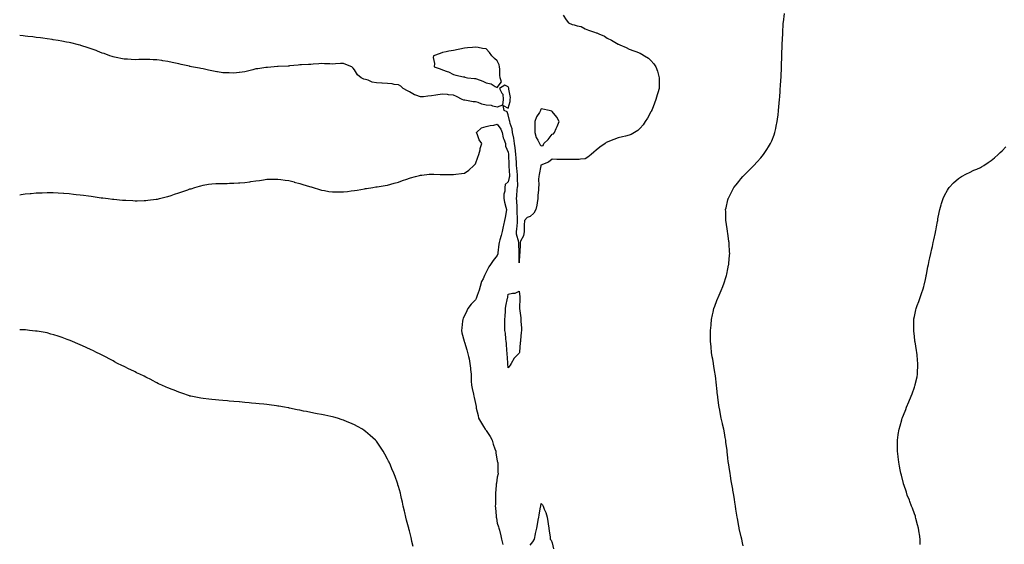
# Model space of a CAD drawing. Units: inches. Extents: x 968483 to 971123, y 7284698 to 7287338.
# Drawn here: x 968483 to 969380, y 7285477 to 7285955 of the extents above; entities that cross this region are included whole.
import ezdxf

# ---------------------------------------------------------------- set-up
doc = ezdxf.new("R2010")
doc.units = ezdxf.units.IN
doc.header["$MEASUREMENT"] = 0
doc.layers.add('Contour_96847284', color=7, linetype='Continuous', true_color=0x8721ba)

msp = doc.modelspace()

# ---------------------------------------------------------------- linework, layer by layer
at = {"layer": 'Contour_96847284'}
for points in [[(968978.05, 7285958.82, 3193), (968980.63, 7285954.5, 3193), (968982.98, 7285951.92, 3193), (968986.36, 7285950.23, 3193), (968988.05, 7285950.16, 3193), (968990.79, 7285949.18, 3193), (968994.55, 7285948.42, 3193), (968998.05, 7285946.31, 3193), (969001.25, 7285945.12, 3193), (969006.59, 7285943.38, 3193), (969008.05, 7285942.87, 3193), (969008.75, 7285942.62, 3193), (969010.39, 7285941.92, 3193), (969015.7, 7285939.57, 3193), (969018.05, 7285937.89, 3193), (969022.1, 7285935.97, 3193), (969026.75, 7285933.22, 3193), (969028.05, 7285932.5, 3193), (969028.48, 7285932.35, 3193), (969029.56, 7285931.92, 3193), (969035.4, 7285929.27, 3193), (969038.05, 7285927.89, 3193), (969042.44, 7285926.31, 3193), (969044.28, 7285925.69, 3193), (969048.05, 7285924.36, 3193), (969049.59, 7285923.46, 3193), (969052.2, 7285921.92, 3193), (969055.69, 7285919.56, 3193), (969058.05, 7285917.68, 3193), (969060.64, 7285914.51, 3193), (969062.45, 7285911.92, 3193), (969063.88, 7285907.75, 3193), (969064.52, 7285905.45, 3193), (969065.63, 7285901.92, 3193), (969065.57, 7285899.44, 3193), (969065.39, 7285894.58, 3193), (969065.34, 7285891.92, 3193), (969064.25, 7285888.12, 3193), (969063.76, 7285886.21, 3193), (969062.48, 7285881.92, 3193), (969061.36, 7285878.61, 3193), (969059.01, 7285872.88, 3193), (969058.65, 7285871.92, 3193), (969058.48, 7285871.49, 3193), (969058.05, 7285870.69, 3193), (969054.94, 7285865.03, 3193), (969052.86, 7285861.92, 3193), (969050.88, 7285859.09, 3193), (969048.05, 7285855.96, 3193), (969045.98, 7285853.99, 3193), (969043.17, 7285851.92, 3193), (969039.84, 7285850.13, 3193), (969038.05, 7285849.58, 3193), (969034.92, 7285848.8, 3193), (969032.03, 7285847.94, 3193), (969028.05, 7285847.08, 3193), (969024.17, 7285845.8, 3193), (969020.2, 7285844.07, 3193), (969018.05, 7285843.23, 3193), (969017.14, 7285842.83, 3193), (969016.22, 7285841.92, 3193), (969011.42, 7285838.55, 3193), (969008.05, 7285835.9, 3193), (969005.9, 7285834.07, 3193), (969003.69, 7285831.92, 3193), (969000.45, 7285829.52, 3193), (968998.05, 7285827.96, 3193), (968993.95, 7285827.82, 3193), (968992.56, 7285827.41, 3193), (968988.05, 7285827.32, 3193), (968983.45, 7285827.32, 3193), (968982.6, 7285827.37, 3193), (968978.05, 7285827.36, 3193), (968973.69, 7285827.56, 3193), (968972.42, 7285827.55, 3193), (968968.05, 7285827.72, 3193), (968964.82, 7285825.15, 3193), (968959.09, 7285822.96, 3193), (968958.05, 7285822.44, 3193), (968957.82, 7285822.15, 3193), (968957.76, 7285821.92, 3193), (968957.7, 7285821.57, 3193), (968956.17, 7285813.8, 3193), (968955.84, 7285811.92, 3193), (968955.72, 7285809.59, 3193), (968955.83, 7285804.14, 3193), (968955.7, 7285801.92, 3193), (968955.59, 7285799.46, 3193), (968955.07, 7285794.9, 3193), (968954.96, 7285791.92, 3193), (968954.24, 7285788.11, 3193), (968954.09, 7285785.88, 3193), (968953.07, 7285781.92, 3193), (968951.24, 7285778.73, 3193), (968948.05, 7285775.52, 3193), (968945.17, 7285774.8, 3193), (968942.84, 7285771.92, 3193), (968942.43, 7285767.54, 3193), (968942.62, 7285766.49, 3193), (968942.37, 7285761.92, 3193), (968941.94, 7285758.03, 3193), (968939.2, 7285753.07, 3193), (968938.91, 7285751.92, 3193), (968938.95, 7285751.02, 3193), (968938.43, 7285742.3, 3193), (968938.46, 7285741.92, 3193), (968938.41, 7285741.56, 3193), (968938.05, 7285733.39, 3193)], [(969141.94, 7285475.81, 3193), (969141.36, 7285478.61, 3193), (969140.71, 7285481.92, 3193), (969140.23, 7285484.1, 3193), (969138.47, 7285491.5, 3193), (969138.37, 7285491.92, 3193), (969138.31, 7285492.18, 3193), (969138.05, 7285493.59, 3193), (969136.71, 7285500.58, 3193), (969136.44, 7285501.92, 3193), (969136.13, 7285503.84, 3193), (969135.34, 7285509.21, 3193), (969134.91, 7285511.92, 3193), (969134.4, 7285515.57, 3193), (969134.07, 7285517.94, 3193), (969133.5, 7285521.92, 3193), (969132.67, 7285526.54, 3193), (969132.51, 7285527.46, 3193), (969131.71, 7285531.92, 3193), (969131.18, 7285535.05, 3193), (969130.45, 7285539.52, 3193), (969130.03, 7285541.92, 3193), (969129.75, 7285543.62, 3193), (969128.55, 7285551.42, 3193), (969128.46, 7285551.92, 3193), (969128.43, 7285552.3, 3193), (969128.05, 7285555.92, 3193), (969127.46, 7285561.33, 3193), (969127.39, 7285561.92, 3193), (969127.29, 7285562.68, 3193), (969126.33, 7285570.2, 3193), (969126.11, 7285571.92, 3193), (969125.69, 7285574.28, 3193), (969124.94, 7285578.81, 3193), (969124.37, 7285581.92, 3193), (969123.27, 7285586.7, 3193), (969123.19, 7285587.06, 3193), (969122.09, 7285591.92, 3193), (969121.38, 7285595.25, 3193), (969120.62, 7285599.35, 3193), (969120.1, 7285601.92, 3193), (969119.83, 7285603.7, 3193), (969118.94, 7285611.03, 3193), (969118.81, 7285611.92, 3193), (969118.73, 7285612.6, 3193), (969118.05, 7285619.42, 3193), (969117.83, 7285621.7, 3193), (969117.81, 7285621.92, 3193), (969117.78, 7285622.19, 3193), (969116.69, 7285630.56, 3193), (969116.53, 7285631.92, 3193), (969116.23, 7285633.74, 3193), (969115.28, 7285639.15, 3193), (969114.84, 7285641.92, 3193), (969114.24, 7285645.73, 3193), (969113.86, 7285647.73, 3193), (969113.23, 7285651.92, 3193), (969112.78, 7285656.65, 3193), (969112.76, 7285657.21, 3193), (969112.38, 7285661.92, 3193), (969112.33, 7285666.2, 3193), (969112.38, 7285667.59, 3193), (969112.35, 7285671.92, 3193), (969112.75, 7285676.62, 3193), (969112.81, 7285677.16, 3193), (969113.2, 7285681.92, 3193), (969114.05, 7285685.92, 3193), (969114.69, 7285688.56, 3193), (969115.42, 7285691.92, 3193), (969116.06, 7285693.91, 3193), (969118.05, 7285699.11, 3193), (969118.87, 7285701.1, 3193), (969119.21, 7285701.92, 3193), (969120.09, 7285703.96, 3193), (969121.84, 7285708.13, 3193), (969123.55, 7285711.92, 3193), (969124.63, 7285715.34, 3193), (969126.25, 7285720.12, 3193), (969126.85, 7285721.92, 3193), (969127.02, 7285722.95, 3193), (969128.05, 7285728, 3193), (969128.73, 7285731.24, 3193), (969128.92, 7285731.92, 3193), (969129.02, 7285732.89, 3193), (969129.54, 7285740.43, 3193), (969129.72, 7285741.92, 3193), (969129.65, 7285743.52, 3193), (969129.18, 7285750.79, 3193), (969129.13, 7285751.92, 3193), (969129.02, 7285752.89, 3193), (969128.05, 7285760.25, 3193), (969127.85, 7285761.72, 3193), (969127.83, 7285761.92, 3193), (969127.78, 7285762.19, 3193), (969126.59, 7285770.46, 3193), (969126.35, 7285771.92, 3193), (969126.32, 7285773.65, 3193), (969126.14, 7285780.01, 3193), (969126.06, 7285781.92, 3193), (969126.42, 7285783.55, 3193), (969128.05, 7285790.87, 3193), (969128.24, 7285791.73, 3193), (969128.28, 7285791.92, 3193), (969128.53, 7285792.4, 3193), (969131.57, 7285798.4, 3193), (969133.47, 7285801.92, 3193), (969135.5, 7285804.47, 3193), (969138.05, 7285807.51, 3193), (969140.02, 7285809.95, 3193), (969141.71, 7285811.92, 3193), (969144.82, 7285815.15, 3193), (969148.05, 7285818.3, 3193), (969149.83, 7285820.14, 3193), (969151.57, 7285821.92, 3193), (969154.66, 7285825.31, 3193), (969158.05, 7285828.9, 3193), (969159.44, 7285830.53, 3193), (969160.58, 7285831.92, 3193), (969163.51, 7285836.46, 3193), (969165.11, 7285838.98, 3193), (969167, 7285841.92, 3193), (969167.32, 7285842.65, 3193), (969168.05, 7285844.33, 3193), (969170.14, 7285849.83, 3193), (969170.86, 7285851.92, 3193), (969171.67, 7285855.54, 3193), (969172.2, 7285857.77, 3193), (969173.03, 7285861.92, 3193), (969173.65, 7285866.32, 3193), (969173.79, 7285867.66, 3193), (969174.31, 7285871.92, 3193), (969174.64, 7285875.33, 3193), (969174.86, 7285878.73, 3193), (969175.13, 7285881.92, 3193), (969175.35, 7285884.62, 3193), (969175.65, 7285889.52, 3193), (969175.85, 7285891.92, 3193), (969176.02, 7285893.95, 3193), (969176.36, 7285900.23, 3193), (969176.49, 7285901.92, 3193), (969176.59, 7285903.38, 3193), (969176.89, 7285910.76, 3193), (969176.96, 7285911.92, 3193), (969177.01, 7285912.96, 3193), (969177.28, 7285921.15, 3193), (969177.32, 7285921.92, 3193), (969177.35, 7285922.62, 3193), (969177.66, 7285931.53, 3193), (969177.67, 7285931.92, 3193), (969177.68, 7285932.29, 3193), (969178.02, 7285941.89, 3193), (969178.02, 7285941.92, 3193), (969178.02, 7285941.95, 3193), (969178.05, 7285942.58, 3193), (969178.53, 7285951.44, 3193), (969178.57, 7285951.92, 3193), (969178.65, 7285952.52, 3193), (969179.51, 7285960.46, 3193)], [(968938.05, 7285733.39, 3193), (968937.87, 7285741.74, 3193), (968937.89, 7285741.92, 3193), (968937.9, 7285742.07, 3193), (968937.68, 7285751.55, 3193), (968937.71, 7285751.92, 3193), (968937.69, 7285752.28, 3193), (968935.67, 7285759.54, 3193), (968935.57, 7285761.92, 3193), (968935.82, 7285764.15, 3193), (968936.31, 7285770.18, 3193), (968936.5, 7285771.92, 3193), (968936.54, 7285773.43, 3193), (968936.19, 7285780.06, 3193), (968936.23, 7285781.92, 3193), (968936.03, 7285783.94, 3193), (968935.82, 7285789.69, 3193), (968935.56, 7285791.92, 3193), (968935.82, 7285794.15, 3193), (968936.23, 7285800.1, 3193), (968936.43, 7285801.92, 3193), (968936.6, 7285803.37, 3193), (968936.39, 7285810.26, 3193), (968936.54, 7285811.92, 3193), (968936.41, 7285813.56, 3193), (968935.75, 7285819.62, 3193), (968935.58, 7285821.92, 3193), (968935.46, 7285824.51, 3193), (968935.15, 7285829.02, 3193), (968935.02, 7285831.92, 3193), (968934.6, 7285835.37, 3193), (968934.32, 7285838.19, 3193), (968933.84, 7285841.92, 3193), (968933.06, 7285846.91, 3193), (968933.06, 7285846.93, 3193), (968932, 7285851.92, 3193), (968931.56, 7285855.43, 3193), (968929.81, 7285860.16, 3193), (968929.47, 7285861.92, 3193), (968929.16, 7285863.03, 3193), (968928.05, 7285867.98, 3193), (968927.04, 7285870.91, 3193), (968924.31, 7285871.92, 3193), (968923.45, 7285876.52, 3193), (968928.05, 7285874.3, 3193), (968929.75, 7285880.22, 3193), (968929.87, 7285881.92, 3193), (968929.95, 7285883.82, 3193), (968928.57, 7285891.4, 3193), (968928.61, 7285891.92, 3193), (968928.52, 7285892.39, 3193), (968928.05, 7285893.51, 3193), (968924.99, 7285894.98, 3193), (968919.99, 7285891.92, 3193), (968922.16, 7285887.81, 3193), (968923, 7285886.87, 3193), (968923.29, 7285881.92, 3193), (968922.93, 7285877.04, 3193), (968918.05, 7285875.14, 3193), (968914.01, 7285875.96, 3193), (968912.76, 7285876.63, 3193), (968908.05, 7285877.03, 3193), (968904.02, 7285877.89, 3193), (968900.77, 7285879.2, 3193), (968898.05, 7285880, 3193), (968896.17, 7285880.05, 3193), (968888.57, 7285881.4, 3193), (968888.05, 7285881.42, 3193), (968887.62, 7285881.49, 3193), (968886.04, 7285881.92, 3193), (968880.97, 7285884.84, 3193), (968878.05, 7285885.94, 3193), (968873.67, 7285886.3, 3193), (968872.65, 7285886.52, 3193), (968868.05, 7285886.78, 3193), (968863.75, 7285886.22, 3193), (968862.08, 7285885.95, 3193), (968858.05, 7285885.4, 3193), (968854.77, 7285885.2, 3193), (968850.7, 7285884.57, 3193), (968848.05, 7285884.38, 3193), (968843.99, 7285885.98, 3193), (968842.49, 7285886.36, 3193), (968838.05, 7285889.18, 3193), (968836.22, 7285890.09, 3193), (968832.2, 7285891.92, 3193), (968830.21, 7285894.08, 3193), (968828.05, 7285895.32, 3193), (968824.12, 7285895.85, 3193), (968822.31, 7285896.18, 3193), (968818.05, 7285896.65, 3193), (968813.1, 7285896.97, 3193), (968812.98, 7285896.99, 3193), (968808.05, 7285897.34, 3193), (968804.04, 7285897.91, 3193), (968800.39, 7285899.58, 3193), (968798.05, 7285900.16, 3193), (968796.59, 7285900.46, 3193), (968793.97, 7285901.92, 3193), (968790.79, 7285904.66, 3193), (968788.05, 7285909.18, 3193), (968786.7, 7285910.57, 3193), (968785.47, 7285911.92, 3193), (968780.14, 7285914.01, 3193), (968778.05, 7285914.87, 3193), (968775.17, 7285914.8, 3193), (968770.55, 7285914.42, 3193), (968768.05, 7285914.33, 3193), (968765.55, 7285914.42, 3193), (968760.77, 7285914.64, 3193), (968758.05, 7285914.71, 3193), (968755.49, 7285914.48, 3193), (968750.24, 7285914.11, 3193), (968748.05, 7285913.92, 3193), (968746.18, 7285913.79, 3193), (968739.84, 7285913.71, 3193), (968738.05, 7285913.62, 3193), (968736.52, 7285913.45, 3193), (968728.69, 7285912.56, 3193), (968728.05, 7285912.5, 3193), (968727.5, 7285912.47, 3193), (968718.33, 7285912.2, 3193), (968718.05, 7285912.19, 3193), (968717.81, 7285912.16, 3193), (968714.92, 7285911.92, 3193), (968708.68, 7285911.29, 3193), (968708.05, 7285911.25, 3193), (968707.28, 7285911.15, 3193), (968699.92, 7285910.05, 3193), (968698.05, 7285909.83, 3193), (968695.28, 7285909.15, 3193), (968691.75, 7285908.22, 3193), (968688.05, 7285907.39, 3193), (968683.25, 7285906.72, 3193), (968682.8, 7285906.67, 3193), (968678.05, 7285906.02, 3193), (968673.79, 7285906.18, 3193), (968672.33, 7285906.2, 3193), (968668.05, 7285906.34, 3193), (968663.29, 7285907.16, 3193), (968662.67, 7285907.3, 3193), (968658.05, 7285908.19, 3193), (968654.92, 7285908.8, 3193), (968650, 7285909.97, 3193), (968648.05, 7285910.39, 3193), (968646.71, 7285910.58, 3193), (968639.53, 7285911.92, 3193), (968638.26, 7285912.13, 3193), (968638.05, 7285912.17, 3193), (968637.72, 7285912.25, 3193), (968629.98, 7285913.85, 3193), (968628.05, 7285914.38, 3193), (968624.9, 7285915.07, 3193), (968621.84, 7285915.71, 3193), (968618.05, 7285916.67, 3193), (968613.43, 7285917.3, 3193), (968612.51, 7285917.46, 3193), (968608.05, 7285918.22, 3193), (968604.43, 7285918.3, 3193), (968601.57, 7285918.4, 3193), (968598.05, 7285918.48, 3193), (968594.48, 7285918.35, 3193), (968591.59, 7285918.38, 3193), (968588.05, 7285918.29, 3193), (968584.55, 7285918.42, 3193), (968581.35, 7285918.62, 3193), (968578.05, 7285918.76, 3193), (968569.36, 7285920.61, 3193), (968568.05, 7285920.89, 3193), (968567.31, 7285921.18, 3193), (968565.26, 7285921.92, 3193), (968559.92, 7285923.79, 3193), (968558.05, 7285924.36, 3193), (968553.86, 7285926.11, 3193), (968552.73, 7285926.6, 3193), (968548.05, 7285928.29, 3193), (968545.3, 7285929.17, 3193), (968538.7, 7285931.27, 3193), (968538.05, 7285931.48, 3193), (968537.72, 7285931.59, 3193), (968536.59, 7285931.92, 3193), (968529.65, 7285933.52, 3193), (968528.05, 7285933.84, 3193), (968525.69, 7285934.28, 3193), (968521.31, 7285935.18, 3193), (968518.05, 7285935.74, 3193), (968513.55, 7285936.42, 3193), (968512.7, 7285936.57, 3193), (968508.05, 7285937.25, 3193), (968503.94, 7285937.81, 3193), (968501.89, 7285938.08, 3193), (968498.05, 7285938.6, 3193), (968495.08, 7285938.95, 3193), (968490.49, 7285939.48, 3193), (968488.05, 7285939.73, 3193), (968486.04, 7285939.91, 3193), (968483, 7285940.17, 3193)], [(968483, 7285795.35, 3194), (968484.42, 7285795.55, 3194), (968488.05, 7285796.05, 3194), (968492.65, 7285796.52, 3194), (968493.38, 7285796.59, 3194), (968498.05, 7285797.05, 3194), (968502.75, 7285797.22, 3194), (968503.38, 7285797.25, 3194), (968508.05, 7285797.44, 3194), (968512.67, 7285797.3, 3194), (968513.41, 7285797.28, 3194), (968518.05, 7285797.15, 3194), (968522.9, 7285796.77, 3194), (968523.23, 7285796.74, 3194), (968528.05, 7285796.36, 3194), (968532.06, 7285795.93, 3194), (968534.32, 7285795.65, 3194), (968538.05, 7285795.23, 3194), (968540.99, 7285794.86, 3194), (968545.74, 7285794.23, 3194), (968548.05, 7285793.94, 3194), (968549.84, 7285793.71, 3194), (968557.27, 7285792.7, 3194), (968558.05, 7285792.6, 3194), (968558.66, 7285792.53, 3194), (968563.59, 7285791.92, 3194), (968567.59, 7285791.46, 3194), (968568.05, 7285791.4, 3194), (968568.62, 7285791.35, 3194), (968576.69, 7285790.56, 3194), (968578.05, 7285790.43, 3194), (968579.63, 7285790.34, 3194), (968586.18, 7285790.05, 3194), (968588.05, 7285789.94, 3194), (968590.01, 7285789.96, 3194), (968596.27, 7285790.14, 3194), (968598.05, 7285790.16, 3194), (968599.64, 7285790.33, 3194), (968607.44, 7285791.31, 3194), (968608.05, 7285791.38, 3194), (968608.49, 7285791.48, 3194), (968610.32, 7285791.92, 3194), (968616.49, 7285793.48, 3194), (968618.05, 7285793.85, 3194), (968620.92, 7285794.79, 3194), (968624.13, 7285795.84, 3194), (968628.05, 7285797.1, 3194), (968631.62, 7285798.35, 3194), (968636.04, 7285799.91, 3194), (968638.05, 7285800.6, 3194), (968639.07, 7285800.9, 3194), (968642.47, 7285801.92, 3194), (968646.77, 7285803.2, 3194), (968648.05, 7285803.59, 3194), (968650.09, 7285803.96, 3194), (968655.09, 7285804.88, 3194), (968658.05, 7285805.4, 3194), (968661.59, 7285805.46, 3194), (968664.36, 7285805.61, 3194), (968668.05, 7285805.69, 3194), (968671.86, 7285805.73, 3194), (968674.13, 7285805.84, 3194), (968678.05, 7285805.88, 3194), (968682.33, 7285806.2, 3194), (968683.67, 7285806.3, 3194), (968688.05, 7285806.64, 3194), (968692.7, 7285807.27, 3194), (968693.55, 7285807.42, 3194), (968698.05, 7285808.04, 3194), (968701.52, 7285808.45, 3194), (968705.19, 7285809.06, 3194), (968708.05, 7285809.41, 3194), (968710.56, 7285809.41, 3194), (968715.74, 7285809.61, 3194), (968718.05, 7285809.61, 3194), (968720.75, 7285809.22, 3194), (968724.85, 7285808.72, 3194), (968728.05, 7285808.27, 3194), (968732.98, 7285806.99, 3194), (968733.09, 7285806.96, 3194), (968738.05, 7285805.66, 3194), (968740.87, 7285804.74, 3194), (968747.11, 7285802.86, 3194), (968748.05, 7285802.56, 3194), (968748.55, 7285802.42, 3194), (968750.23, 7285801.92, 3194), (968756.14, 7285800.01, 3194), (968758.05, 7285799.59, 3194), (968760.78, 7285799.19, 3194), (968764.58, 7285798.45, 3194), (968768.05, 7285798.02, 3194), (968771.97, 7285798, 3194), (968774.07, 7285797.94, 3194), (968778.05, 7285797.95, 3194), (968781.54, 7285798.43, 3194), (968784.92, 7285798.8, 3194), (968788.05, 7285799.21, 3194), (968790.3, 7285799.67, 3194), (968796.93, 7285800.8, 3194), (968798.05, 7285801.02, 3194), (968798.82, 7285801.15, 3194), (968804.72, 7285801.92, 3194), (968807.55, 7285802.42, 3194), (968808.05, 7285802.48, 3194), (968808.71, 7285802.58, 3194), (968816.05, 7285803.92, 3194), (968818.05, 7285804.23, 3194), (968821.15, 7285805.02, 3194), (968824.14, 7285805.83, 3194), (968828.05, 7285806.79, 3194), (968831.7, 7285808.27, 3194), (968835.78, 7285809.65, 3194), (968838.05, 7285810.48, 3194), (968839.13, 7285810.84, 3194), (968843.51, 7285811.92, 3194), (968847.08, 7285812.89, 3194), (968848.05, 7285813.07, 3194), (968849.29, 7285813.16, 3194), (968855.98, 7285813.99, 3194), (968858.05, 7285814.11, 3194), (968860.18, 7285814.05, 3194), (968866.1, 7285813.87, 3194), (968868.05, 7285813.83, 3194), (968869.99, 7285813.86, 3194), (968876.07, 7285813.9, 3194), (968878.05, 7285813.94, 3194), (968880.35, 7285814.22, 3194), (968885.39, 7285814.58, 3194), (968888.05, 7285814.96, 3194), (968892.13, 7285817.84, 3194), (968896.68, 7285821.92, 3194), (968897.27, 7285822.7, 3194), (968898.05, 7285823.57, 3194), (968900.4, 7285829.57, 3194), (968901.29, 7285831.92, 3194), (968902.33, 7285836.2, 3194), (968902.49, 7285837.48, 3194), (968903.92, 7285841.92, 3194), (968901.39, 7285845.26, 3194), (968899.92, 7285850.05, 3194), (968899.08, 7285851.92, 3194), (968903.65, 7285856.32, 3194), (968908.05, 7285857.62, 3194), (968911.46, 7285858.51, 3194), (968914.97, 7285858.84, 3194), (968918.05, 7285859.46, 3194), (968921.13, 7285855, 3194), (968922.48, 7285851.92, 3194), (968923.43, 7285847.3, 3194), (968924.12, 7285845.85, 3194), (968925.4, 7285841.92, 3194), (968925.66, 7285839.53, 3194), (968928.05, 7285834.06, 3194), (968928.33, 7285832.2, 3194), (968928.36, 7285831.92, 3194), (968928.38, 7285831.59, 3194), (968928.62, 7285822.49, 3194), (968928.65, 7285821.92, 3194), (968928.69, 7285821.28, 3194), (968929.02, 7285812.89, 3194), (968929.09, 7285811.92, 3194), (968929, 7285810.97, 3194), (968928.05, 7285806.99, 3194), (968925.18, 7285804.79, 3194), (968924.83, 7285801.92, 3194), (968924.76, 7285798.63, 3194), (968924.05, 7285795.92, 3194), (968924, 7285791.92, 3194), (968924.69, 7285788.56, 3194), (968925.89, 7285784.08, 3194), (968926.39, 7285781.92, 3194), (968926.04, 7285779.91, 3194), (968925.25, 7285774.72, 3194), (968924.74, 7285771.92, 3194), (968923.78, 7285767.65, 3194), (968923.53, 7285766.44, 3194), (968922.48, 7285761.92, 3194), (968921.61, 7285758.36, 3194), (968920.41, 7285754.28, 3194), (968919.79, 7285751.92, 3194), (968919.56, 7285750.41, 3194), (968918.62, 7285742.49, 3194), (968918.54, 7285741.92, 3194), (968918.45, 7285741.52, 3194), (968918.05, 7285740.2, 3194), (968914.42, 7285735.55, 3194), (968911.83, 7285731.92, 3194), (968910.24, 7285729.73, 3194), (968908.05, 7285724.8, 3194), (968906.95, 7285723.02, 3194), (968906.34, 7285721.92, 3194), (968905.05, 7285718.92, 3194), (968903.67, 7285716.3, 3194), (968902.34, 7285711.92, 3194), (968901.39, 7285708.58, 3194), (968899.72, 7285703.59, 3194), (968899.2, 7285701.92, 3194), (968898.9, 7285701.07, 3194), (968898.05, 7285699.67, 3194), (968894.25, 7285695.72, 3194), (968891.16, 7285691.92, 3194), (968890.22, 7285689.75, 3194), (968888.05, 7285685.14, 3194), (968886.99, 7285682.98, 3194), (968886.59, 7285681.92, 3194), (968886.46, 7285680.33, 3194), (968885.7, 7285674.27, 3194), (968885.51, 7285671.92, 3194), (968885.89, 7285669.76, 3194), (968887.82, 7285662.15, 3194), (968887.86, 7285661.92, 3194), (968887.9, 7285661.77, 3194), (968888.05, 7285661.27, 3194), (968890.27, 7285654.14, 3194), (968891.04, 7285651.92, 3194), (968891.83, 7285648.14, 3194), (968892.27, 7285646.14, 3194), (968893.13, 7285641.92, 3194), (968893.59, 7285637.46, 3194), (968893.69, 7285636.28, 3194), (968894.13, 7285631.92, 3194), (968894.32, 7285628.19, 3194), (968894.34, 7285625.63, 3194), (968894.51, 7285621.92, 3194), (968895.02, 7285618.89, 3194), (968896.22, 7285613.75, 3194), (968896.57, 7285611.92, 3194), (968896.85, 7285610.72, 3194), (968898.05, 7285605.37, 3194), (968898.67, 7285602.54, 3194), (968898.7, 7285601.92, 3194), (968898.85, 7285601.12, 3194), (968900.5, 7285594.37, 3194), (968900.87, 7285591.92, 3194), (968903.74, 7285587.61, 3194), (968905.4, 7285584.57, 3194), (968906.93, 7285581.92, 3194), (968907.48, 7285581.35, 3194), (968908.05, 7285580.82, 3194), (968911.49, 7285575.36, 3194), (968913.25, 7285571.92, 3194), (968914.37, 7285568.24, 3194), (968915.82, 7285564.15, 3194), (968916.57, 7285561.92, 3194), (968916.66, 7285560.53, 3194), (968918.05, 7285553.03, 3194), (968918.26, 7285552.13, 3194), (968918.36, 7285551.92, 3194), (968918.42, 7285551.55, 3194), (968918.67, 7285542.54, 3194), (968918.79, 7285541.92, 3194), (968918.72, 7285541.25, 3194), (968918.05, 7285538.21, 3194), (968917.25, 7285532.72, 3194), (968917.11, 7285531.92, 3194), (968917.04, 7285530.91, 3194), (968916.54, 7285523.43, 3194), (968916.44, 7285521.92, 3194), (968916.37, 7285520.24, 3194), (968916.3, 7285513.67, 3194), (968916.22, 7285511.92, 3194), (968916.41, 7285510.28, 3194), (968917.04, 7285502.93, 3194), (968917.15, 7285501.92, 3194), (968917.28, 7285501.15, 3194), (968918.05, 7285496.43, 3194), (968919.18, 7285493.05, 3194), (968919.56, 7285491.92, 3194), (968920.02, 7285489.95, 3194), (968921.15, 7285485.02, 3194), (968921.9, 7285481.92, 3194), (968923.02, 7285476.95, 3194)], [(969303.27, 7285477.14, 3192), (969303.15, 7285481.92, 3192), (969302.49, 7285486.36, 3192), (969302.3, 7285487.67, 3192), (969301.64, 7285491.92, 3192), (969300.93, 7285494.8, 3192), (969299.41, 7285500.56, 3192), (969299.07, 7285501.92, 3192), (969298.84, 7285502.71, 3192), (969298.05, 7285505.02, 3192), (969296.11, 7285509.98, 3192), (969295.34, 7285511.92, 3192), (969293.73, 7285516.24, 3192), (969293.37, 7285517.24, 3192), (969291.54, 7285521.92, 3192), (969290.74, 7285524.61, 3192), (969288.29, 7285531.68, 3192), (969288.22, 7285531.92, 3192), (969288.19, 7285532.06, 3192), (969288.05, 7285532.59, 3192), (969286.19, 7285540.06, 3192), (969285.69, 7285541.92, 3192), (969285.12, 7285544.85, 3192), (969284.48, 7285548.35, 3192), (969283.79, 7285551.92, 3192), (969283.15, 7285556.82, 3192), (969283.13, 7285557, 3192), (969282.44, 7285561.92, 3192), (969282.44, 7285566.31, 3192), (969282.47, 7285567.5, 3192), (969282.45, 7285571.92, 3192), (969283.26, 7285576.71, 3192), (969283.32, 7285577.19, 3192), (969284.01, 7285581.92, 3192), (969284.98, 7285584.99, 3192), (969286.49, 7285590.36, 3192), (969286.96, 7285591.92, 3192), (969287.26, 7285592.71, 3192), (969288.05, 7285594.8, 3192), (969290.14, 7285599.83, 3192), (969290.88, 7285601.92, 3192), (969292.98, 7285606.85, 3192), (969293.02, 7285606.95, 3192), (969295.05, 7285611.92, 3192), (969295.86, 7285614.11, 3192), (969298.05, 7285620.31, 3192), (969298.48, 7285621.49, 3192), (969298.62, 7285621.92, 3192), (969298.75, 7285622.62, 3192), (969300.37, 7285629.6, 3192), (969300.81, 7285631.92, 3192), (969300.89, 7285634.76, 3192), (969301.1, 7285638.87, 3192), (969301.17, 7285641.92, 3192), (969300.81, 7285644.68, 3192), (969300.42, 7285649.55, 3192), (969300.15, 7285651.92, 3192), (969299.81, 7285653.68, 3192), (969298.61, 7285661.36, 3192), (969298.51, 7285661.92, 3192), (969298.46, 7285662.33, 3192), (969298.05, 7285666.28, 3192), (969297.53, 7285671.4, 3192), (969297.49, 7285671.92, 3192), (969297.49, 7285672.48, 3192), (969297.53, 7285681.4, 3192), (969297.53, 7285681.92, 3192), (969297.6, 7285682.37, 3192), (969298.05, 7285684.55, 3192), (969299.37, 7285690.6, 3192), (969299.72, 7285691.92, 3192), (969300.64, 7285694.51, 3192), (969301.9, 7285698.07, 3192), (969303.3, 7285701.92, 3192), (969304.54, 7285705.43, 3192), (969305.94, 7285709.81, 3192), (969306.63, 7285711.92, 3192), (969306.92, 7285713.05, 3192), (969308.05, 7285718.29, 3192), (969308.72, 7285721.25, 3192), (969308.83, 7285721.92, 3192), (969309.03, 7285722.9, 3192), (969310.36, 7285729.61, 3192), (969310.78, 7285731.92, 3192), (969311.53, 7285735.4, 3192), (969312.01, 7285737.96, 3192), (969312.89, 7285741.92, 3192), (969313.82, 7285746.15, 3192), (969314.36, 7285748.23, 3192), (969315.22, 7285751.92, 3192), (969315.66, 7285754.31, 3192), (969317.05, 7285760.92, 3192), (969317.24, 7285761.92, 3192), (969317.37, 7285762.6, 3192), (969318.05, 7285766.3, 3192), (969319.02, 7285770.95, 3192), (969319.21, 7285771.92, 3192), (969319.46, 7285773.33, 3192), (969320.67, 7285779.3, 3192), (969321.09, 7285781.92, 3192), (969322.38, 7285786.25, 3192), (969322.7, 7285787.27, 3192), (969324.1, 7285791.92, 3192), (969325.39, 7285794.58, 3192), (969328.05, 7285799.6, 3192), (969328.96, 7285801.01, 3192), (969329.64, 7285801.92, 3192), (969333.66, 7285806.31, 3192), (969338.05, 7285810.07, 3192), (969339.1, 7285810.87, 3192), (969340.98, 7285811.92, 3192), (969345.48, 7285814.49, 3192), (969348.05, 7285815.55, 3192), (969352.26, 7285817.71, 3192), (969354.78, 7285818.65, 3192), (969358.05, 7285820.03, 3192), (969359.19, 7285820.78, 3192), (969361.15, 7285821.92, 3192), (969365.2, 7285824.77, 3192), (969368.05, 7285826.46, 3192), (969370.94, 7285829.03, 3192), (969374.37, 7285831.92, 3192), (969376.17, 7285833.8, 3192), (969378.05, 7285835.46, 3192), (969381.14, 7285838.83, 3192)], [(968841.36, 7285475.23, 3195), (968840.32, 7285479.65, 3195), (968839.82, 7285481.92, 3195), (968839.5, 7285483.37, 3195), (968838.05, 7285489.46, 3195), (968837.53, 7285491.4, 3195), (968837.38, 7285491.92, 3195), (968837.13, 7285492.84, 3195), (968835.38, 7285499.25, 3195), (968834.67, 7285501.92, 3195), (968833.67, 7285506.3, 3195), (968833.45, 7285507.32, 3195), (968832.42, 7285511.92, 3195), (968831.71, 7285515.58, 3195), (968830.93, 7285519.04, 3195), (968830.32, 7285521.92, 3195), (968829.85, 7285523.72, 3195), (968828.05, 7285529.96, 3195), (968827.58, 7285531.45, 3195), (968827.44, 7285531.92, 3195), (968827.12, 7285532.85, 3195), (968824.95, 7285538.82, 3195), (968823.95, 7285541.92, 3195), (968822.11, 7285545.98, 3195), (968820.8, 7285549.17, 3195), (968819.61, 7285551.92, 3195), (968819.04, 7285552.91, 3195), (968818.05, 7285554.75, 3195), (968815.53, 7285559.4, 3195), (968814.23, 7285561.92, 3195), (968811.69, 7285565.56, 3195), (968808.05, 7285571.02, 3195), (968807.62, 7285571.49, 3195), (968807.24, 7285571.92, 3195), (968802.36, 7285576.23, 3195), (968798.05, 7285580.01, 3195), (968796.92, 7285580.79, 3195), (968795.23, 7285581.92, 3195), (968790.67, 7285584.54, 3195), (968788.05, 7285585.96, 3195), (968783.82, 7285587.69, 3195), (968781.23, 7285588.74, 3195), (968778.05, 7285590.05, 3195), (968776.67, 7285590.54, 3195), (968772.38, 7285591.92, 3195), (968769.04, 7285592.91, 3195), (968768.05, 7285593.15, 3195), (968766.5, 7285593.47, 3195), (968760.86, 7285594.73, 3195), (968758.05, 7285595.27, 3195), (968753.88, 7285596.09, 3195), (968752.51, 7285596.38, 3195), (968748.05, 7285597.2, 3195), (968744.13, 7285598, 3195), (968741.47, 7285598.5, 3195), (968738.05, 7285599.19, 3195), (968735.84, 7285599.71, 3195), (968728.88, 7285601.09, 3195), (968728.05, 7285601.28, 3195), (968727.51, 7285601.38, 3195), (968724.35, 7285601.92, 3195), (968718.99, 7285602.86, 3195), (968718.05, 7285603, 3195), (968716.8, 7285603.17, 3195), (968710.25, 7285604.12, 3195), (968708.05, 7285604.39, 3195), (968705.3, 7285604.67, 3195), (968701.25, 7285605.12, 3195), (968698.05, 7285605.46, 3195), (968694.15, 7285605.82, 3195), (968692.12, 7285605.99, 3195), (968688.05, 7285606.38, 3195), (968683.22, 7285606.75, 3195), (968682.9, 7285606.77, 3195), (968678.05, 7285607.18, 3195), (968673.67, 7285607.54, 3195), (968672.31, 7285607.66, 3195), (968668.05, 7285607.99, 3195), (968664.43, 7285608.3, 3195), (968661.35, 7285608.62, 3195), (968658.05, 7285608.9, 3195), (968655.35, 7285609.22, 3195), (968649.98, 7285609.99, 3195), (968648.05, 7285610.22, 3195), (968646.59, 7285610.46, 3195), (968638.82, 7285611.92, 3195), (968638.21, 7285612.08, 3195), (968638.05, 7285612.13, 3195), (968637.73, 7285612.24, 3195), (968630.76, 7285614.63, 3195), (968628.05, 7285615.64, 3195), (968623.58, 7285617.45, 3195), (968621.84, 7285618.13, 3195), (968618.05, 7285619.6, 3195), (968616.38, 7285620.25, 3195), (968612.41, 7285621.92, 3195), (968609.55, 7285623.42, 3195), (968608.05, 7285624.19, 3195), (968603.32, 7285626.65, 3195), (968602.96, 7285626.83, 3195), (968598.05, 7285629.26, 3195), (968596.25, 7285630.12, 3195), (968592.38, 7285631.92, 3195), (968589.51, 7285633.38, 3195), (968588.05, 7285634.08, 3195), (968583.72, 7285636.25, 3195), (968582.83, 7285636.7, 3195), (968578.05, 7285639.03, 3195), (968576.11, 7285639.98, 3195), (968572.1, 7285641.92, 3195), (968569.46, 7285643.33, 3195), (968568.05, 7285644.08, 3195), (968563.36, 7285646.61, 3195), (968562.95, 7285646.82, 3195), (968558.05, 7285649.31, 3195), (968556.34, 7285650.21, 3195), (968552.98, 7285651.92, 3195), (968549.7, 7285653.57, 3195), (968548.05, 7285654.33, 3195), (968543.55, 7285656.42, 3195), (968542.87, 7285656.74, 3195), (968538.05, 7285658.88, 3195), (968535.95, 7285659.82, 3195), (968531.04, 7285661.92, 3195), (968528.9, 7285662.77, 3195), (968528.05, 7285663.1, 3195), (968526.23, 7285663.74, 3195), (968521.56, 7285665.43, 3195), (968518.05, 7285666.66, 3195), (968513.95, 7285667.82, 3195), (968511.41, 7285668.56, 3195), (968508.05, 7285669.58, 3195), (968506.1, 7285669.97, 3195), (968498.84, 7285671.13, 3195), (968498.05, 7285671.27, 3195), (968497.46, 7285671.33, 3195), (968492.05, 7285671.92, 3195), (968488.4, 7285672.27, 3195), (968488.05, 7285672.3, 3195), (968487.67, 7285672.3, 3195), (968483, 7285672.5, 3195)], [(968948.05, 7285476.41, 3194), (968950.39, 7285479.58, 3194), (968951.81, 7285481.92, 3194), (968952.92, 7285486.79, 3194), (968952.98, 7285486.99, 3194), (968953.91, 7285491.92, 3194), (968954.78, 7285495.19, 3194), (968955.24, 7285499.11, 3194), (968955.8, 7285501.92, 3194), (968956.23, 7285503.74, 3194), (968957.42, 7285511.3, 3194), (968957.56, 7285511.92, 3194), (968957.65, 7285512.32, 3194), (968958.05, 7285514.49, 3194), (968959.2, 7285513.07, 3194), (968959.72, 7285511.92, 3194), (968960.7, 7285509.27, 3194), (968962.14, 7285506.01, 3194), (968963.34, 7285501.92, 3194), (968964.05, 7285497.92, 3194), (968964.26, 7285495.71, 3194), (968964.85, 7285491.92, 3194), (968965.28, 7285489.15, 3194), (968966.08, 7285483.89, 3194), (968966.34, 7285481.92, 3194), (968966.99, 7285480.86, 3194), (968968.05, 7285478.59, 3194), (968969.18, 7285473.05, 3194)]]:
    msp.add_polyline3d(points, dxfattribs=at)
for points in [[(968918.05, 7285892.99, 3193), (968921.85, 7285898.12, 3193), (968920.79, 7285901.92, 3193), (968920.48, 7285904.35, 3193), (968920.27, 7285909.7, 3193), (968920.02, 7285911.92, 3193), (968919.68, 7285913.55, 3193), (968918.05, 7285917.29, 3193), (968915.43, 7285919.3, 3193), (968913.07, 7285921.92, 3193), (968910.83, 7285924.7, 3193), (968908.05, 7285928.09, 3193), (968904.59, 7285928.46, 3193), (968900.59, 7285929.38, 3193), (968898.05, 7285929.73, 3193), (968895.55, 7285929.42, 3193), (968890.92, 7285929.05, 3193), (968888.05, 7285928.68, 3193), (968884.03, 7285927.9, 3193), (968882.29, 7285927.68, 3193), (968878.05, 7285926.71, 3193), (968874.03, 7285925.94, 3193), (968871.54, 7285925.41, 3193), (968868.05, 7285924.71, 3193), (968865.92, 7285924.05, 3193), (968860.05, 7285921.92, 3193), (968859.68, 7285920.29, 3193), (968860.98, 7285914.85, 3193), (968860.69, 7285911.92, 3193), (968866.01, 7285909.88, 3193), (968868.05, 7285909.13, 3193), (968872.35, 7285907.62, 3193), (968873.52, 7285907.39, 3193), (968878.05, 7285904.85, 3193), (968880.39, 7285904.26, 3193), (968887.19, 7285902.78, 3193), (968888.05, 7285902.58, 3193), (968888.57, 7285902.44, 3193), (968890.93, 7285901.92, 3193), (968897.43, 7285901.3, 3193), (968898.05, 7285901.25, 3193), (968899.17, 7285900.8, 3193), (968904.91, 7285898.78, 3193), (968908.05, 7285897.31, 3193), (968912.32, 7285896.19, 3193), (968916.06, 7285893.91, 3193)], [(968958.05, 7285839.89, 3193), (968959.86, 7285840.11, 3193), (968960.52, 7285841.92, 3193), (968964.35, 7285845.62, 3193), (968968.05, 7285850.49, 3193), (968969.21, 7285850.76, 3193), (968970.27, 7285851.92, 3193), (968971.73, 7285855.6, 3193), (968972.49, 7285857.48, 3193), (968974.25, 7285861.92, 3193), (968972.17, 7285866.04, 3193), (968968.05, 7285871.07, 3193), (968967.72, 7285871.59, 3193), (968965.25, 7285871.92, 3193), (968959.42, 7285873.29, 3193), (968958.05, 7285873.6, 3193), (968957.53, 7285872.44, 3193), (968957.42, 7285871.92, 3193), (968956.47, 7285870.34, 3193), (968953.62, 7285866.35, 3193), (968952.12, 7285861.92, 3193), (968952.17, 7285857.8, 3193), (968952.2, 7285856.07, 3193), (968952.26, 7285851.92, 3193), (968953.51, 7285847.38, 3193), (968954.91, 7285845.06, 3193), (968956.37, 7285841.92, 3193), (968956.96, 7285840.83, 3193)], [(968928.05, 7285637.8, 3193), (968927.61, 7285641.48, 3193), (968927.59, 7285641.92, 3193), (968927.55, 7285642.42, 3193), (968927.01, 7285650.88, 3193), (968926.94, 7285651.92, 3193), (968926.85, 7285653.12, 3193), (968926.3, 7285660.17, 3193), (968926.17, 7285661.92, 3193), (968925.88, 7285664.09, 3193), (968925.44, 7285669.31, 3193), (968925.04, 7285671.92, 3193), (968924.93, 7285675.04, 3193), (968925.04, 7285678.91, 3193), (968924.92, 7285681.92, 3193), (968925.13, 7285684.84, 3193), (968925.44, 7285689.31, 3193), (968925.63, 7285691.92, 3193), (968925.9, 7285694.07, 3193), (968927.41, 7285701.28, 3193), (968927.5, 7285701.92, 3193), (968927.61, 7285702.36, 3193), (968928.05, 7285704.77, 3193), (968931.84, 7285705.71, 3193), (968934.26, 7285705.71, 3193), (968938.05, 7285707.63, 3193), (968938.67, 7285702.55, 3193), (968938.68, 7285701.92, 3193), (968938.67, 7285701.3, 3193), (968938.2, 7285692.07, 3193), (968938.19, 7285691.92, 3193), (968938.21, 7285691.76, 3193), (968939.47, 7285683.34, 3193), (968939.59, 7285681.92, 3193), (968939.63, 7285680.34, 3193), (968939.95, 7285673.82, 3193), (968940, 7285671.92, 3193), (968939.85, 7285670.12, 3193), (968939.21, 7285663.08, 3193), (968939.11, 7285661.92, 3193), (968939.01, 7285660.96, 3193), (968938.23, 7285652.1, 3193), (968938.21, 7285651.92, 3193), (968938.19, 7285651.78, 3193), (968938.05, 7285651.1, 3193), (968933.44, 7285646.53, 3193), (968930.78, 7285641.92, 3193), (968929.69, 7285640.28, 3193)]]:
    msp.add_polyline3d(points, close=True, dxfattribs=at)

doc.saveas('drawing.dxf')
